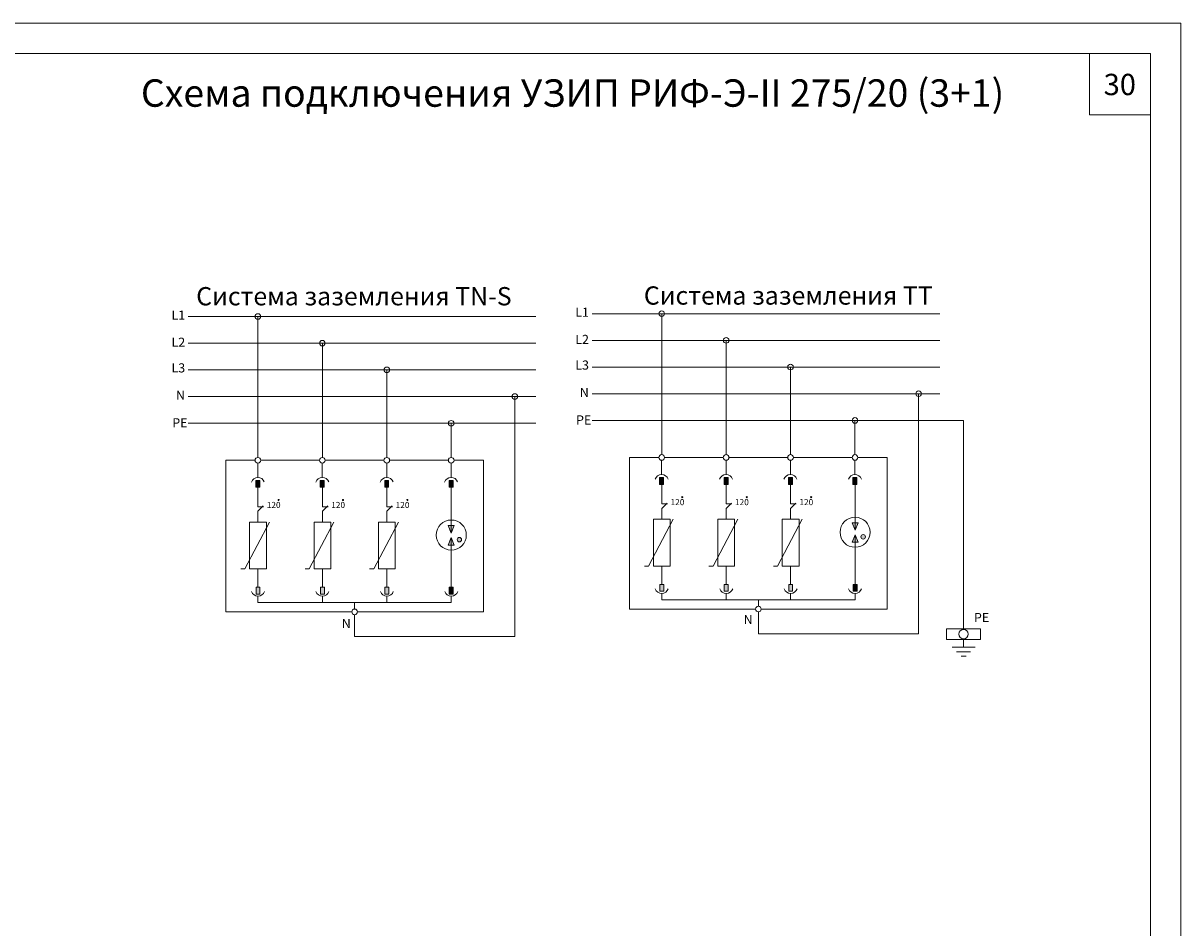
# Model space of a CAD drawing. Units: millimetres. Extents: x 532 to 2146, y -5198 to 4292.
# Drawn here: x 762 to 952, y -4733 to -4584 of the extents above; entities that cross this region are included whole.
import ezdxf
from ezdxf.enums import TextEntityAlignment as Align

# ---------------------------------------------------------------- set-up
doc = ezdxf.new("R2010")
doc.units = ezdxf.units.MM
doc.linetypes.add('ACAD_ISO04W100', pattern=[30, 24, -3, 0, -3])
doc.layers.get('0').update_dxf_attribs({"lineweight": 18})
doc.layers.add('Привязки', color=2, linetype='Continuous', lineweight=18, plot=False)
for name, color, linetype, lineweight in [('Размеры', 7, 'Continuous', 18), ('Рамка', 7, 'Continuous', 18), ('Формат', 7, 'Continuous', 18)]:
    doc.layers.add(name, color=color, linetype=linetype, lineweight=lineweight)
doc.styles.get("Standard").update_dxf_attribs({"font": 'arial.ttf'})
doc.styles.add('текст', font='isocpeui.ttf')

# ---------------------------------------------------------------- blocks, each defined once
blk = doc.blocks.new('*U22')
blk.add_lwpolyline([(20, 5), (415, 5), (415, 292), (20, 292)], close=True)
at = {"layer": 'Привязки'}
blk.add_lwpolyline([(0, 0), (420, 0), (420, 297), (0, 297)], close=True, dxfattribs=at)
at = {"layer": 'Рамка'}
blk.add_lwpolyline([(0, 297), (420, 297), (420, 0), (0, 0)], close=True, dxfattribs=at)
at = {"style": 'текст'}
for tag, p, height in [('28', (105, 286), 3.5), ('27', (91, 283), 3.5), ('29', (105, 279), 3.5), ('ИЗМ4', (230.5, 56), 2.5), ('ЛИСТИЗМ4', (237.5, 56), 2.5), ('№ДОКУМИЗМ4', (247.5, 56), 2.5), ('ПОДПИЗМ4', (270.5, 56), 2.5), ('ДАТАИЗМ4', (285.5, 56), 2.5), ('ИЗМ3', (230.5, 51), 2.5), ('ЛИСТИЗМ3', (237.5, 51), 2.5), ('№ДОКУМИЗМ3', (247.5, 51), 2.5), ('ПОДПИЗМ3', (270.5, 51), 2.5), ('ДАТАИЗМ3', (285.5, 51), 2.5), ('ИЗМ2', (230.5, 46), 2.5), ('ЛИСТИЗМ2', (237.5, 46), 2.5), ('№ДОКУМИЗМ2', (247.5, 46), 2.5), ('ПОДПИЗМ2', (270.5, 46), 2.5), ('ДАТАИЗМ2', (285.5, 46), 2.5), ('ИЗМ1', (230.5, 41), 2.5), ('ЛИСТИЗМ1', (237.5, 41), 2.5), ('№ДОКУМИЗМ1', (247.5, 41), 2.5), ('ПОДПИЗМ1', (270.5, 41), 2.5), ('ДАТАИЗМ1', (285.5, 41), 2.5), ('РАЗРАБ', (247.5, 31), 2.5), ('ДАТАРАЗРАБ', (285.5, 31), 2.5), ('ПРОВ', (247.5, 26), 2.5), ('ДАТАПРОВ', (285.5, 26), 2.5), ('ТКОНТР', (247.5, 21), 2.5), ('ДАТАТКОНТР', (285.5, 21), 2.5), ('ЛИСТОВ', (400.5, 21), 2.5), ('10', (230.5, 16), 2.5), ('11', (247.5, 16), 2.5), ('12', (270.5, 16), 2.5), ('13', (285.5, 16), 2.5), ('НКОНТР', (247.5, 11), 2.5), ('ДАТАНКОНТР', (285.5, 11), 2.5), ('УТВ', (247.5, 6), 2.5), ('ДАТАУТВ', (285.5, 6), 2.5)]:
    blk.add_attdef(tag, p, '', height=height, dxfattribs=at)
for tag, p, height, rotation in [('ОБОЗНАЧЕНИЕ-ВЕРХ', (71.075, 286), 3.5, 180), ('ПРИМЕНЯЕМОСТЬ', (19, 232.5), 2.5, 90), ('СПРАВ№', (19, 172.5), 2.5, 90), ('ДАТАУЧЁТАДУБЛ', (19, 115.5), 2.5, 90), ('ИНВ№ДУБЛ', (19, 90.5), 2.5, 90), ('ВЗАМИНВ№', (19, 65.5), 2.5, 90), ('ДАТАУЧЁТА', (19, 30.5), 2.5, 90), ('ИНВ№ПОДЛ', (19, 5.5), 2.5, 90)]:
    blk.add_attdef(tag, p, '', height=height, rotation=rotation, dxfattribs=at)
blk.add_attdef('30', text='', height=5, dxfattribs=at).set_placement((355, 64), align=Align.MIDDLE)
for tag, height, p in [('НАИМЕНОВАНИЕ1', 2.5, (330, 36)), ('МАССА', 3.5, (388.5, 31)), ('МАСШТАБ', 3.5, (406, 31)), ('НАИМЕНОВАНИЕ2', 2.5, (330, 31)), ('НАИМЕНОВАНИЕ3', 2.5, (330, 26)), ('НАИМЕНОВАНИЕ4', 2.5, (330, 21)), ('ЛИСТ', 2.5, (380.5, 21)), ('МАТЕРИАЛ1', 2.5, (330, 16)), ('МАТЕРИАЛ2', 2.5, (330, 11)), ('ПРЕДПРИЯТИЕ', 3.5, (390, 11)), ('МАТЕРИАЛ3', 2.5, (330, 6))]:
    blk.add_attdef(tag, text='', height=height, dxfattribs=at).set_placement(p, align=Align.CENTER)
for tag, p in [('ЛИТЕРА', (367.5, 31)), ('ЛИТЕРА2', (372.5, 31)), ('ЛИТЕРА3', (377.5, 31))]:
    blk.add_attdef(tag, text='', height=2.5, dxfattribs=at).set_placement(p, align=Align.RIGHT)
for tag, p in [('ИНДЕКС', (367.5, 31)), ('ИНДЕКС2', (372.5, 31)), ('ИНДЕКС3', (377.5, 31))]:
    blk.add_attdef(tag, text='', height=2.5, dxfattribs=at).set_placement(p, align=Align.TOP_LEFT)

msp = doc.modelspace()

# ---------------------------------------------------------------- hatches: boundary and pattern name
at = {"lineweight": 20, "ltscale": 15, "true_color": 0x000000, "transparency": 33554687}
h = msp.add_hatch(color=18, dxfattribs=at)
h.dxf.hatch_style = 1
h.paths.add_polyline_path([(800.455, -4659.114), (800.455, -4660.228), (801.098, -4660.228), (801.098, -4659.114)])
h = msp.add_hatch(color=18, dxfattribs=at)
h.dxf.hatch_style = 1
h.paths.add_polyline_path([(811.035, -4659.114), (811.035, -4660.228), (811.678, -4660.228), (811.678, -4659.114)])
h = msp.add_hatch(color=18, dxfattribs=at)
h.dxf.hatch_style = 1
h.paths.add_polyline_path([(821.614, -4659.114), (821.614, -4660.228), (822.258, -4660.228), (822.258, -4659.114)])
h = msp.add_hatch(color=18, dxfattribs=at)
h.dxf.hatch_style = 1
h.paths.add_polyline_path([(832.194, -4659.114), (832.194, -4660.228), (832.837, -4660.228), (832.837, -4659.114)])
h = msp.add_hatch(color=18, dxfattribs=at)
h.dxf.hatch_style = 1
h.paths.add_polyline_path([(832.194, -4659.114), (832.194, -4660.228), (832.837, -4660.228), (832.837, -4659.114)])
h = msp.add_hatch(color=18, dxfattribs=at)
h.dxf.hatch_style = 1
h.paths.add_polyline_path([(866.758, -4658.649), (866.758, -4659.763), (867.401, -4659.763), (867.401, -4658.649)])
h = msp.add_hatch(color=18, dxfattribs=at)
h.dxf.hatch_style = 1
h.paths.add_polyline_path([(877.337, -4658.649), (877.337, -4659.763), (877.98, -4659.763), (877.98, -4658.649)])
h = msp.add_hatch(color=18, dxfattribs=at)
h.dxf.hatch_style = 1
h.paths.add_polyline_path([(887.917, -4658.649), (887.917, -4659.763), (888.56, -4659.763), (888.56, -4658.649)])
h = msp.add_hatch(color=18, dxfattribs=at)
h.dxf.hatch_style = 1
h.paths.add_polyline_path([(898.497, -4658.649), (898.497, -4659.763), (899.14, -4659.763), (899.14, -4658.649)])
h = msp.add_hatch(color=18, dxfattribs=at)
h.dxf.hatch_style = 1
h.paths.add_polyline_path([(898.497, -4658.649), (898.497, -4659.763), (899.14, -4659.763), (899.14, -4658.649)])
h = msp.add_hatch(color=18, dxfattribs=at)
h.dxf.hatch_style = 1
h.paths.add_polyline_path([(832.541, -4666.593), (832.541, -4666.534), (832.041, -4666.534), (832.541, -4667.768)])
h.paths.add_polyline_path([(833.041, -4666.534), (832.541, -4666.534), (832.541, -4666.593), (832.541, -4667.768)])
h.paths.add_polyline_path([(832.541, -4668.491), (832.041, -4669.725), (832.541, -4669.725), (832.541, -4669.666)])
h.paths.add_polyline_path([(832.541, -4668.491), (832.541, -4669.666), (832.541, -4669.725), (833.041, -4669.725)])
h.paths.add_polyline_path([(833.508, -4668.842, 1), (834.241, -4668.842, 1)])
h = msp.add_hatch(color=18, dxfattribs=at)
h.dxf.hatch_style = 1
h.paths.add_polyline_path([(898.843, -4666.128), (898.843, -4666.069), (898.343, -4666.069), (898.843, -4667.303)])
h.paths.add_polyline_path([(899.343, -4666.069), (898.843, -4666.069), (898.843, -4666.128), (898.843, -4667.303)])
h.paths.add_polyline_path([(898.843, -4668.027), (898.343, -4669.261), (898.843, -4669.261), (898.843, -4669.202)])
h.paths.add_polyline_path([(898.843, -4668.027), (898.843, -4669.202), (898.843, -4669.261), (899.343, -4669.261)])
h.paths.add_polyline_path([(899.81, -4668.377, 1), (900.543, -4668.377, 1)])
h = msp.add_hatch(color=18, dxfattribs=at)
h.dxf.hatch_style = 1
h.paths.add_polyline_path([(887.942, -4677.3), (888.585, -4677.3), (888.585, -4676.186), (887.942, -4676.186)])
h.paths.add_polyline_path([(878.005, -4676.186), (877.362, -4676.186), (877.362, -4677.3), (878.005, -4677.3)])
h.paths.add_polyline_path([(866.782, -4677.3), (867.426, -4677.3), (867.426, -4676.186), (866.782, -4676.186)])
h = msp.add_hatch(color=18, dxfattribs=at)
h.dxf.hatch_style = 1
h.paths.add_polyline_path([(898.521, -4676.186), (898.521, -4677.3), (899.165, -4677.3), (899.165, -4676.186)])
h = msp.add_hatch(color=18, dxfattribs=at)
h.dxf.hatch_style = 1
h.paths.add_polyline_path([(821.639, -4677.765), (822.283, -4677.765), (822.283, -4676.651), (821.639, -4676.651)])
h.paths.add_polyline_path([(811.703, -4676.651), (811.06, -4676.651), (811.06, -4677.765), (811.703, -4677.765)])
h.paths.add_polyline_path([(800.48, -4677.765), (801.123, -4677.765), (801.123, -4676.651), (800.48, -4676.651)])
h = msp.add_hatch(color=18, dxfattribs=at)
h.dxf.hatch_style = 1
h.paths.add_polyline_path([(832.219, -4676.651), (832.219, -4677.765), (832.862, -4677.765), (832.862, -4676.651)])

# ---------------------------------------------------------------- linework, layer by layer
at = {"color": 0, "lineweight": 20, "ltscale": 15}
for p, q in [((789.362, -4632.213), (846.44, -4632.213)), ((800.789, -4655.353), (800.789, -4632.213)), ((855.665, -4631.749), (912.742, -4631.749)), ((867.092, -4654.888), (867.092, -4631.749)), ((855.665, -4636.129), (912.742, -4636.129)), ((877.671, -4654.888), (877.671, -4636.129)), ((789.362, -4636.594), (846.44, -4636.594)), ((811.369, -4655.353), (811.369, -4636.594)), ((789.362, -4640.975), (846.44, -4640.975)), ((821.949, -4655.353), (821.949, -4640.975)), ((855.665, -4640.51), (912.742, -4640.51)), ((888.251, -4654.888), (888.251, -4640.51)), ((789.362, -4645.356), (846.44, -4645.356)), ((842.98, -4684.747), (842.98, -4645.356)), ((855.665, -4644.891), (912.742, -4644.891)), ((909.282, -4684.282), (909.282, -4644.891)), ((789.362, -4649.736), (846.44, -4649.736)), ((832.528, -4655.353), (832.528, -4649.736)), ((855.665, -4649.272), (916.652, -4649.272)), ((898.831, -4654.888), (898.831, -4649.272)), ((916.652, -4683.476), (916.652, -4649.272)), ((867.552, -4655.348), (877.211, -4655.348)), ((878.131, -4655.348), (887.791, -4655.348)), ((888.711, -4655.348), (898.371, -4655.348)), ((800.781, -4656.273), (800.781, -4658.624)), ((801.249, -4655.813), (810.909, -4655.813)), ((811.36, -4656.273), (811.36, -4658.624)), ((811.829, -4655.813), (821.489, -4655.813)), ((821.94, -4656.273), (821.94, -4658.624)), ((822.408, -4655.813), (832.068, -4655.813)), ((832.52, -4656.273), (832.52, -4658.624)), ((832.52, -4656.273), (832.52, -4658.624)), ((867.083, -4655.808), (867.083, -4658.159)), ((877.663, -4655.808), (877.663, -4658.159)), ((888.242, -4655.808), (888.242, -4658.159)), ((898.822, -4655.808), (898.822, -4658.159)), ((898.822, -4655.808), (898.822, -4658.159)), ((800.802, -4663.449), (800.802, -4660.235)), ((811.381, -4663.449), (811.381, -4660.235)), ((821.961, -4663.449), (821.961, -4660.235)), ((832.541, -4663.449), (832.541, -4660.235)), ((832.541, -4665.622), (832.541, -4660.235)), ((867.104, -4662.985), (867.104, -4659.77)), ((877.684, -4662.985), (877.684, -4659.77)), ((888.263, -4662.985), (888.263, -4659.77)), ((898.843, -4662.985), (898.843, -4659.77)), ((898.843, -4665.157), (898.843, -4659.77)), ((867.104, -4663.707), (867.966, -4662.845)), ((867.104, -4662.985), (868.021, -4662.985)), ((877.684, -4663.707), (878.546, -4662.845)), ((877.684, -4662.985), (878.6, -4662.985)), ((888.263, -4663.707), (889.126, -4662.845)), ((888.263, -4662.985), (889.18, -4662.985)), ((800.802, -4664.171), (801.664, -4663.309)), ((800.802, -4663.449), (801.718, -4663.449)), ((800.802, -4665.96), (800.802, -4664.171)), ((811.381, -4664.171), (812.244, -4663.309)), ((811.381, -4663.449), (812.298, -4663.449)), ((811.381, -4665.96), (811.381, -4664.171)), ((821.961, -4664.171), (822.823, -4663.309)), ((821.961, -4663.449), (822.878, -4663.449)), ((821.961, -4665.96), (821.961, -4664.171)), ((832.541, -4665.96), (832.541, -4664.171)), ((867.104, -4665.496), (867.104, -4663.707)), ((877.684, -4665.496), (877.684, -4663.707)), ((888.263, -4665.496), (888.263, -4663.707)), ((898.843, -4665.496), (898.843, -4663.707)), ((798.645, -4673.632), (802.699, -4665.96)), ((809.225, -4673.632), (813.279, -4665.96)), ((819.805, -4673.632), (823.858, -4665.96)), ((833.041, -4666.534), (832.041, -4666.534)), ((832.041, -4666.534), (832.541, -4667.768)), ((832.541, -4665.702), (832.541, -4666.593)), ((832.541, -4666.534), (833.041, -4666.534)), ((832.541, -4667.768), (833.041, -4666.534)), ((832.541, -4666.593), (832.541, -4667.768)), ((864.948, -4673.168), (869.002, -4665.496)), ((875.527, -4673.168), (879.581, -4665.496)), ((886.107, -4673.168), (890.161, -4665.496)), ((899.343, -4666.069), (898.343, -4666.069)), ((898.343, -4666.069), (898.843, -4667.303)), ((898.843, -4665.237), (898.843, -4666.128)), ((898.843, -4666.069), (899.343, -4666.069)), ((898.843, -4667.303), (899.343, -4666.069)), ((898.843, -4666.128), (898.843, -4667.303)), ((832.541, -4668.491), (832.041, -4669.725)), ((832.541, -4669.666), (832.541, -4668.491)), ((833.041, -4669.725), (832.541, -4668.491)), ((898.843, -4668.027), (898.343, -4669.261)), ((898.843, -4669.202), (898.843, -4668.027)), ((899.343, -4669.261), (898.843, -4668.027)), ((832.541, -4669.725), (832.041, -4669.725)), ((832.041, -4669.725), (833.041, -4669.725)), ((832.541, -4670.557), (832.541, -4669.666)), ((832.541, -4676.651), (832.541, -4670.557)), ((898.843, -4669.261), (898.343, -4669.261)), ((898.343, -4669.261), (899.343, -4669.261)), ((898.843, -4670.092), (898.843, -4669.202)), ((898.843, -4676.186), (898.843, -4670.092)), ((797.977, -4673.632), (798.645, -4673.632)), ((800.802, -4676.651), (800.802, -4673.632)), ((808.557, -4673.632), (809.225, -4673.632)), ((811.381, -4676.651), (811.381, -4673.632)), ((819.136, -4673.632), (819.805, -4673.632)), ((821.961, -4676.651), (821.961, -4673.632)), ((832.541, -4676.651), (832.541, -4673.632)), ((864.279, -4673.168), (864.948, -4673.168)), ((867.104, -4676.186), (867.104, -4673.168)), ((874.859, -4673.168), (875.527, -4673.168)), ((877.684, -4676.186), (877.684, -4673.168)), ((885.439, -4673.168), (886.107, -4673.168)), ((888.263, -4676.186), (888.263, -4673.168)), ((898.843, -4676.186), (898.843, -4673.168)), ((800.798, -4679.181), (800.798, -4678.123)), ((811.377, -4679.181), (811.377, -4678.123)), ((821.957, -4679.181), (821.957, -4678.123)), ((832.537, -4679.181), (832.537, -4678.123)), ((832.537, -4679.181), (832.537, -4678.123)), ((867.1, -4678.716), (867.1, -4677.658)), ((877.68, -4678.716), (877.68, -4677.658)), ((888.259, -4678.716), (888.259, -4677.658)), ((898.839, -4678.716), (898.839, -4677.658)), ((898.839, -4678.716), (898.839, -4677.658)), ((800.798, -4679.181), (832.537, -4679.181)), ((832.537, -4679.181), (816.667, -4679.181)), ((816.667, -4679.181), (816.667, -4680.24)), ((867.1, -4678.716), (898.839, -4678.716)), ((898.839, -4678.716), (882.97, -4678.716)), ((882.97, -4678.716), (882.97, -4679.775)), ((816.667, -4681.16), (816.667, -4684.747)), ((882.97, -4680.695), (882.97, -4684.282)), ((916.652, -4683.476), (916.652, -4683.476)), ((919.424, -4683.476), (919.424, -4685.234)), ((816.667, -4684.747), (842.98, -4684.747)), ((882.97, -4684.282), (909.282, -4684.282)), ((916.652, -4685.234), (916.652, -4686.492)), ((916.652, -4685.234), (916.652, -4686.492)), ((916.652, -4685.234), (916.652, -4686.492))]:
    msp.add_line(p, q, dxfattribs=at)
at = {"color": 0, "linetype": 'ACAD_ISO04W100', "lineweight": 20, "ltscale": 15}
for points in [[(882.51, -4680.235), (861.81, -4680.235), (861.81, -4655.348), (866.632, -4655.348)], [(899.291, -4655.348), (904.129, -4655.348), (904.129, -4680.235), (883.43, -4680.235)], [(899.291, -4655.348), (904.129, -4655.348), (904.129, -4680.235), (899.291, -4680.235)], [(816.207, -4680.7), (795.508, -4680.7), (795.508, -4655.813), (800.329, -4655.813)], [(832.988, -4655.813), (837.827, -4655.813), (837.827, -4680.7), (817.127, -4680.7)], [(832.988, -4655.813), (837.827, -4655.813), (837.827, -4680.7), (832.988, -4680.7)]]:
    msp.add_lwpolyline(points, dxfattribs=at)
at = {"color": 0, "lineweight": 20, "ltscale": 15}
for points in [[(801.098, -4659.114), (800.455, -4659.114), (800.455, -4660.228), (801.098, -4660.228)], [(811.678, -4659.114), (811.035, -4659.114), (811.035, -4660.228), (811.678, -4660.228)], [(822.258, -4659.114), (821.614, -4659.114), (821.614, -4660.228), (822.258, -4660.228)], [(832.837, -4659.114), (832.194, -4659.114), (832.194, -4660.228), (832.837, -4660.228)], [(832.837, -4659.114), (832.194, -4659.114), (832.194, -4660.228), (832.837, -4660.228)], [(867.401, -4658.649), (866.758, -4658.649), (866.758, -4659.763), (867.401, -4659.763)], [(877.98, -4658.649), (877.337, -4658.649), (877.337, -4659.763), (877.98, -4659.763)], [(888.56, -4658.649), (887.917, -4658.649), (887.917, -4659.763), (888.56, -4659.763)], [(899.14, -4658.649), (898.497, -4658.649), (898.497, -4659.763), (899.14, -4659.763)], [(899.14, -4658.649), (898.497, -4658.649), (898.497, -4659.763), (899.14, -4659.763)], [(799.422, -4665.96), (802.182, -4665.96), (802.182, -4673.632), (799.422, -4673.632)], [(810.001, -4665.96), (812.761, -4665.96), (812.761, -4673.632), (810.001, -4673.632)], [(820.581, -4665.96), (823.341, -4665.96), (823.341, -4673.632), (820.581, -4673.632)], [(865.724, -4665.496), (868.484, -4665.496), (868.484, -4673.168), (865.724, -4673.168)], [(876.304, -4665.496), (879.064, -4665.496), (879.064, -4673.168), (876.304, -4673.168)], [(886.883, -4665.496), (889.643, -4665.496), (889.643, -4673.168), (886.883, -4673.168)], [(866.782, -4677.3), (867.426, -4677.3), (867.426, -4676.186), (866.782, -4676.186)], [(877.362, -4677.3), (878.005, -4677.3), (878.005, -4676.186), (877.362, -4676.186)], [(887.942, -4677.3), (888.585, -4677.3), (888.585, -4676.186), (887.942, -4676.186)], [(898.521, -4677.3), (899.165, -4677.3), (899.165, -4676.186), (898.521, -4676.186)], [(898.521, -4677.3), (899.165, -4677.3), (899.165, -4676.186), (898.521, -4676.186)], [(800.48, -4677.765), (801.123, -4677.765), (801.123, -4676.651), (800.48, -4676.651)], [(811.06, -4677.765), (811.703, -4677.765), (811.703, -4676.651), (811.06, -4676.651)], [(821.639, -4677.765), (822.283, -4677.765), (822.283, -4676.651), (821.639, -4676.651)], [(832.219, -4677.765), (832.862, -4677.765), (832.862, -4676.651), (832.219, -4676.651)], [(832.219, -4677.765), (832.862, -4677.765), (832.862, -4676.651), (832.219, -4676.651)], [(913.881, -4685.234), (919.424, -4685.234), (919.424, -4683.476), (913.881, -4683.476)]]:
    msp.add_lwpolyline(points, close=True, dxfattribs=at)
for centre, radius in [((800.789, -4632.213), 0.46), ((867.092, -4631.749), 0.46), ((811.369, -4636.594), 0.46), ((877.671, -4636.129), 0.46), ((888.251, -4640.51), 0.46), ((821.949, -4640.975), 0.46), ((842.98, -4645.356), 0.46), ((909.282, -4644.891), 0.46), ((832.528, -4649.736), 0.46), ((898.831, -4649.272), 0.46), ((800.789, -4655.813), 0.46), ((811.369, -4655.813), 0.46), ((821.949, -4655.813), 0.46), ((832.528, -4655.813), 0.46), ((832.528, -4655.813), 0.46), ((832.528, -4655.813), 0.46), ((832.528, -4655.813), 0.46), ((867.092, -4655.348), 0.46), ((877.671, -4655.348), 0.46), ((888.251, -4655.348), 0.46), ((898.831, -4655.348), 0.46), ((898.831, -4655.348), 0.46), ((898.831, -4655.348), 0.46), ((898.831, -4655.348), 0.46), ((804.176, -4662.333), 0.0879), ((814.756, -4662.333), 0.0879), ((825.335, -4662.333), 0.0879), ((870.478, -4661.868), 0.0879), ((881.058, -4661.868), 0.0879), ((891.638, -4661.868), 0.0879), ((832.541, -4668.089), 2.468), ((898.843, -4667.625), 2.468), ((833.874, -4668.842), 0.367), ((900.177, -4668.377), 0.367), ((882.97, -4680.235), 0.46), ((816.667, -4680.7), 0.46), ((916.652, -4684.355), 0.77)]:
    msp.add_circle(centre, radius, dxfattribs=at)
for centre, start, end in [((800.781, -4659.753), 19.92638, 161.22844), ((811.361, -4659.753), 19.92638, 161.22844), ((821.941, -4659.753), 19.92638, 161.22844), ((832.52, -4659.753), 19.92638, 161.22844), ((832.52, -4659.753), 19.92638, 161.22844), ((867.084, -4659.288), 19.92638, 161.22844), ((877.664, -4659.288), 19.92638, 161.22844), ((888.243, -4659.288), 19.92638, 161.22844), ((898.823, -4659.288), 19.92638, 161.22844), ((898.823, -4659.288), 19.92638, 161.22844), ((800.797, -4676.994), 199.92638, 341.22844), ((811.377, -4676.994), 199.92638, 341.22844), ((821.956, -4676.994), 199.92638, 341.22844), ((832.536, -4676.994), 199.92638, 341.22844), ((832.536, -4676.994), 199.92638, 341.22844), ((867.099, -4676.529), 199.92638, 341.22844), ((877.679, -4676.529), 199.92638, 341.22844), ((888.259, -4676.529), 199.92638, 341.22844), ((898.838, -4676.529), 199.92638, 341.22844), ((898.838, -4676.529), 199.92638, 341.22844)]:
    msp.add_arc(centre, 1.129, start, end, dxfattribs=at)
at = {"layer": 'Размеры', "lineweight": 20, "ltscale": 15}
for p, q in [((914.767, -4686.492), (918.538, -4686.492)), ((916.652, -4686.492), (914.953, -4686.492)), ((916.652, -4687.231), (915.505, -4687.231)), ((915.505, -4687.231), (917.775, -4687.231)), ((916.242, -4687.97), (916.652, -4687.97)), ((916.652, -4687.97), (917.062, -4687.97))]:
    msp.add_line(p, q, dxfattribs=at)
at = {"layer": 'Формат', "color": 0, "lineweight": 15, "ltscale": 15}
msp.add_lwpolyline([(937.312, -4589.063), (947.338, -4589.063), (947.338, -4599.129), (937.315, -4599.128)], close=True, dxfattribs=at)

# ---------------------------------------------------------------- block references
at = {"color": 0}
msp.add_blockref('*U22', (532.338, -4881.063), dxfattribs=at)

# ---------------------------------------------------------------- texts
at = {"color": 0, "linetype": 'Continuous', "insert": (852.457, -4596.115), "char_height": 4.5, "width": 167.21428, "attachment_point": 5}
msp.add_mtext('Схема подключения УЗИП РИФ-Э-II 275/20 (3+1)', dxfattribs=at)
at = {"color": 0, "linetype": 'Continuous', "lineweight": 20}
for s, insert, char_height, width, attachment_point in [('\\pxql,tc8;Система заземления TN-S', (831.075, -4628.885), 3, 80.83467, 5), ('\\pxql,tc8;Система заземления TT', (904.579, -4628.769), 3, 80.83467, 5), ('\\pxqj;L1', (786.595, -4631.979), 1.5, 4.49622, 4), ('\\pxqj;L1', (852.897, -4631.515), 1.5, 4.49622, 4), ('\\pxqj;L2', (786.595, -4636.437), 1.5, 4.49622, 4), ('\\pxqj;L2', (852.897, -4635.973), 1.5, 4.49622, 4), ('\\pxqj;L3', (786.595, -4640.647), 1.5, 4.49622, 4), ('\\pxqj;L3', (852.897, -4640.182), 1.5, 4.49622, 4), ('\\pxqj;N', (853.646, -4644.674), 1.5, 4.49622, 4), ('\\pxqj;N', (787.344, -4645.139), 1.5, 4.49622, 4), ('\\pxqj;PE', (786.729, -4649.661), 1.5, 4.49622, 4), ('\\pxqj;PE', (853.032, -4649.196), 1.5, 4.49622, 4), ('\\pxa0.66667,sm1.07917;120', (802.243, -4663.147), 1, 4.49622, 4), ('\\pxa0.66667,sm1.07917;120', (812.823, -4663.147), 1, 4.49622, 4), ('\\pxa0.66667,sm1.07917;120', (823.403, -4663.147), 1, 4.49622, 4), ('\\pxa0.66667,sm1.07917;120', (868.546, -4662.682), 1, 4.49622, 4), ('\\pxa0.66667,sm1.07917;120', (879.125, -4662.682), 1, 4.49622, 4), ('\\pxa0.66667,sm1.07917;120', (889.705, -4662.682), 1, 4.49622, 4), ('\\pxqj;N', (814.561, -4682.614), 1.5, 4.49622, 4), ('\\pxqj;N', (880.552, -4681.963), 1.5, 4.49622, 4), ('\\pxqj;PE', (918.367, -4681.627), 1.5, 4.49622, 4)]:
    msp.add_mtext(s, dxfattribs=dict(at, insert=insert, char_height=char_height, width=width, attachment_point=attachment_point))
at = {"layer": 'Формат', "color": 0, "linetype": 'Continuous', "lineweight": 15, "ltscale": 200, "insert": (942.315, -4594.128), "char_height": 3.5, "width": 8.37541, "attachment_point": 5}
msp.add_mtext('{\\fArial|b0|i1|c204|p34;30}', dxfattribs=at)

doc.saveas('drawing.dxf')
